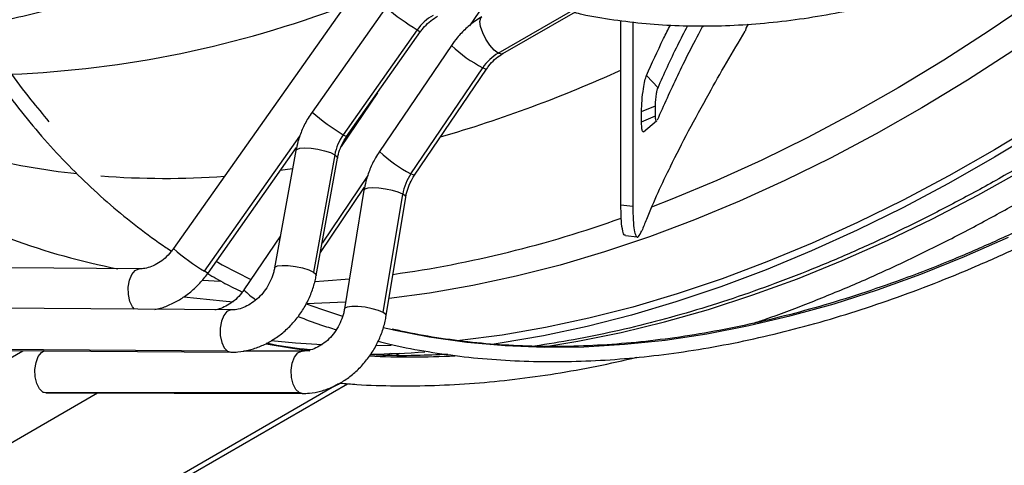
# Model space of a CAD drawing. Units: millimetres. Extents: x 5 to 414, y 3 to 291.
# Drawn here: x 245 to 249, y 58 to 60 of the extents above; entities that cross this region are included whole.
import ezdxf

# ---------------------------------------------------------------- set-up
doc = ezdxf.new("R2010")
doc.units = ezdxf.units.MM

msp = doc.modelspace()

# ---------------------------------------------------------------- linework, layer by layer
at = {"color": 7, "linetype": 'Continuous', "lineweight": 25}
for p, q in [((248.5499, 63.2754), (245.3894, 58.8006)), ((246.9258, 59.7244), (247.3986, 59.9969)), ((246.9471, 59.7218), (247.4199, 59.9942)), ((246.3951, 59.9412), (246.0452, 59.4458)), ((247.5058, 59.0082), (247.5058, 59.8781)), ((247.5623, 59.8715), (247.5623, 59.0016)), ((248.1079, 59.8606), (248.0969, 59.8415)), ((246.542, 59.8343), (246.1921, 59.3389)), ((246.2085, 59.3304), (246.5584, 59.8258)), ((246.7041, 59.7606), (246.364, 59.2596)), ((246.5121, 59.1541), (246.8522, 59.6551)), ((246.5295, 59.1472), (246.8695, 59.6483)), ((247.6272, 59.619), (247.6814, 59.5609)), ((246.3545, 59.537), (246.182, 59.2829)), ((247.6036, 59.4477), (247.6694, 59.475)), ((247.6036, 59.4), (247.6036, 59.4477)), ((247.6694, 59.4272), (247.6694, 59.475)), ((247.6036, 59.4), (247.6694, 59.4272)), ((247.6129, 59.3521), (247.6748, 59.4039)), ((245.5528, 58.6852), (245.9716, 59.2783)), ((245.9683, 59.2638), (245.8677, 58.7091)), ((246.152, 59.2441), (246.0514, 58.6894)), ((246.0645, 58.6734), (246.165, 59.2281)), ((246.0843, 58.7829), (246.2936, 59.0912)), ((246.2903, 59.076), (246.1983, 58.5163)), ((246.3817, 58.4987), (246.4737, 59.0583)), ((246.3957, 58.4839), (246.4877, 59.0436)), ((247.5058, 59.0082), (247.5623, 59.0016)), ((245.8951, 58.8602), (245.7226, 58.6061)), ((247.5268, 58.8621), (247.5833, 58.8555)), ((245.2275, 58.7047), (244.6214, 58.709)), ((245.6623, 58.5109), (244.44, 58.5194)), ((245.6454, 58.3156), (244.4232, 58.3241)), ((244.4386, 58.3194), (245.6609, 58.3109)), ((245.9992, 58.316), (245.7198, 58.3167)), ((246.4444, 58.2963), (246.4614, 58.3061)), ((233.258, 50.6839), (246.2123, 58.1623)), ((234.8524, 52.2428), (245.0303, 58.1184)), ((244.7718, 58.1228), (245.9842, 58.1199)), ((244.7862, 58.1189), (244.7718, 58.1228)), ((244.7862, 58.1189), (245.9987, 58.1161))]:
    msp.add_line(p, q, dxfattribs=at)
at = {"color": 8, "linetype": 'Continuous', "lineweight": 25}
for p, q in [((246.9305, 60.0618), (246.7888, 59.8531)), ((245.5364, 58.6937), (245.9877, 59.3326)), ((245.9525, 59.1769), (245.8944, 59.169)), ((246.3087, 59.1458), (246.0923, 58.827)), ((245.61, 58.6447), (245.5267, 58.6505)), ((234.5083, 52.4478), (244.6764, 58.3178)), ((245.6454, 58.3156), (245.6609, 58.3109)), ((246.4164, 58.3042), (246.4033, 58.2967)), ((246.1699, 58.1619), (234.5672, 51.4639)), ((245.9987, 58.1161), (245.9842, 58.1199))]:
    msp.add_line(p, q, dxfattribs=at)
at = {"color": 8, "linetype": 'Continuous', "lineweight": 25, "flags": 128}
for points in [[(247.1419, 58.3363), (247.3027, 58.3626), (247.5067, 58.4038), (247.7127, 58.4541), (247.9206, 58.5133), (248.1301, 58.5814), (248.3411, 58.6584), (248.5531, 58.7441), (248.7662, 58.8385), (248.9799, 58.9414), (249.1941, 59.0528), (249.4085, 59.1725), (249.6229, 59.3004), (249.8371, 59.4363), (250.0508, 59.5801), (250.2638, 59.7317), (250.4759, 59.8908), (250.6868, 60.0574), (250.8963, 60.2311), (251.1042, 60.4119), (251.3103, 60.5996), (251.5142, 60.7939), (251.7159, 60.9945)], [(250.3571, 60.6765), (250.3086, 60.6346), (250.0988, 60.4588), (249.8875, 60.2901), (249.675, 60.1288), (249.4616, 59.975), (249.2474, 59.8289), (249.0326, 59.6907), (248.8176, 59.5604), (248.6025, 59.4383), (248.3876, 59.3244), (248.1731, 59.2189), (247.9592, 59.122), (247.7462, 59.0336), (247.6506, 58.9967)], [(246.9258, 59.7244), (246.9067, 59.7389), (246.8864, 59.7617), (246.8675, 59.7902), (246.8521, 59.8209), (246.8421, 59.8501), (246.8388, 59.8742), (246.8425, 59.8904), (246.8472, 59.8951)], [(246.542, 59.8343), (246.5545, 59.8271), (246.5584, 59.8258)], [(249.3604, 59.7349), (249.1448, 59.5961), (248.9289, 59.4653), (248.7129, 59.3427), (248.4971, 59.2283), (248.2817, 59.1224), (248.0669, 59.0251), (247.8531, 58.9364), (247.6403, 58.8564), (247.4288, 58.7852), (247.219, 58.723), (247.0109, 58.6698), (246.8048, 58.6255), (246.601, 58.5904), (246.4091, 58.5654)], [(246.9471, 59.7218), (246.9414, 59.7201), (246.9258, 59.7244)], [(246.8695, 59.6483), (246.8652, 59.6489), (246.8522, 59.6551)], [(246.1921, 59.3389), (246.205, 59.3315), (246.2085, 59.3304)], [(245.9683, 59.2638), (245.9727, 59.2694), (245.9873, 59.2744), (246.0106, 59.2762), (246.0399, 59.2748), (246.0721, 59.2702), (246.1038, 59.263), (246.1314, 59.254), (246.152, 59.2441)], [(246.152, 59.2441), (246.1633, 59.2343), (246.165, 59.2281)], [(246.5295, 59.1472), (246.5256, 59.1476), (246.5121, 59.1541)], [(246.4737, 59.0583), (246.4526, 59.0673), (246.4246, 59.0755), (246.3928, 59.082), (246.3605, 59.086), (246.3314, 59.0873), (246.3084, 59.0855), (246.2943, 59.081), (246.2903, 59.076)], [(246.4877, 59.0436), (246.4856, 59.0495), (246.4737, 59.0583)], [(246.4298, 58.4172), (246.5991, 58.3838), (246.7768, 58.3585), (246.9582, 58.3423), (247.143, 58.3352), (247.331, 58.3372), (247.522, 58.3484), (247.7159, 58.3687), (247.9122, 58.3981), (248.111, 58.4365), (248.3118, 58.484), (248.5146, 58.5404), (248.719, 58.6057), (248.9248, 58.6798), (249.1318, 58.7627), (249.3397, 58.8543)], [(245.2045, 58.5141), (245.1948, 58.5255), (245.1828, 58.5512), (245.1761, 58.5833), (245.1756, 58.618), (245.1812, 58.6511), (245.1923, 58.6786), (245.2076, 58.6972), (245.2252, 58.7047), (245.2271, 58.7047)], [(245.5528, 58.6852), (245.5489, 58.6865), (245.5364, 58.6937)], [(245.8677, 58.7091), (245.8691, 58.7121), (245.8808, 58.7184), (245.9028, 58.7214), (245.9324, 58.7207), (245.9661, 58.7165), (245.9998, 58.7093), (246.0294, 58.6999), (246.0514, 58.6894)], [(246.0514, 58.6894), (246.0631, 58.6792), (246.0645, 58.6734)], [(246.2212, 58.6555), (246.1009, 58.6463), (246.0577, 58.6438)], [(245.6712, 58.5482), (245.6231, 58.5518), (245.4383, 58.5714)], [(246.2035, 58.5476), (246.2009, 58.5474), (246.0178, 58.5399)], [(245.6618, 58.5109), (245.6599, 58.5108), (245.6423, 58.5033), (245.6271, 58.4847), (245.6159, 58.4572), (245.6103, 58.4241), (245.6109, 58.3894), (245.6176, 58.3573), (245.6296, 58.3317), (245.6454, 58.3156)], [(246.3817, 58.4987), (246.3592, 58.5081), (246.3292, 58.5167), (246.2954, 58.5232), (246.2617, 58.5269), (246.2323, 58.5274), (246.2107, 58.5246), (246.1995, 58.5189), (246.1983, 58.5163)], [(246.3957, 58.4839), (246.394, 58.4894), (246.3817, 58.4987)], [(245.8285, 58.3502), (245.9517, 58.3295), (246.0342, 58.3181)], [(245.9842, 58.1199), (245.9677, 58.1351), (245.955, 58.16), (245.9476, 58.1918), (245.9463, 58.2264), (245.9514, 58.2598), (245.9623, 58.2879), (245.9775, 58.3074), (245.9954, 58.3158), (245.9987, 58.316)]]:
    msp.add_lwpolyline(points, dxfattribs=at)
at = {"color": 7, "linetype": 'Continuous', "lineweight": 25, "flags": 128}
for points in [[(249.4885, 59.3976), (249.2726, 59.2668), (249.0566, 59.1442), (248.8408, 59.0299), (248.6254, 58.924), (248.4107, 58.8266), (248.1968, 58.7379), (247.984, 58.6579), (247.7726, 58.5868), (247.5627, 58.5246), (247.3546, 58.4713), (247.1486, 58.4271), (246.9448, 58.3919), (246.7434, 58.3659), (246.7253, 58.364)], [(249.4898, 59.3634), (249.2729, 59.232), (249.0559, 59.1088), (248.8391, 58.9939), (248.6227, 58.8876), (248.407, 58.7897), (248.1921, 58.7006), (247.9783, 58.6203), (247.7659, 58.5488), (247.5551, 58.4863), (247.346, 58.4328), (247.139, 58.3883), (246.9343, 58.353), (246.8869, 58.3461)], [(245.5919, 58.7406), (245.6202, 58.7246), (245.7551, 58.6539)], [(246.0173, 58.5403), (246.0898, 58.5141), (246.1887, 58.4815)], [(246.3812, 58.4285), (246.4252, 58.4182), (246.4298, 58.4172)], [(246.0921, 58.3453), (245.9669, 58.3533), (245.8511, 58.3645)], [(244.7718, 58.1228), (244.7553, 58.138), (244.7426, 58.1629), (244.7351, 58.1947), (244.7339, 58.2293), (244.739, 58.2627), (244.7498, 58.2908), (244.7651, 58.3103), (244.7764, 58.3171)], [(246.4188, 58.343), (246.3489, 58.3413), (246.3475, 58.3413)]]:
    msp.add_lwpolyline(points, dxfattribs=at)
at = {"color": 8, "linetype": 'Continuous', "lineweight": 25}
for centre, radius, start, end in [((244.4107, 64.6641), 5.0437, 272.3883, 290.7801), ((247.0807, 60.7289), 1.0443, 228.9644, 238.9477), ((247.1574, 60.2405), 0.6601, 226.63, 242.4671), ((244.8849, 65.418), 6.3409, 286.18711, 294.41449), ((246.6979, 60.1883), 0.9886, 228.6822, 239.23), ((245.2735, 62.3892), 3.2523, 247.1727, 263.9861), ((246.797, 59.7109), 0.6255, 226.1884, 242.9087), ((245.3484, 63.0773), 3.9448, 265.5898, 274.1074), ((245.6674, 64.0952), 5.4695, 277.9902, 289.6522), ((245.7514, 61.9229), 3.2777, 249.8021, 258.9937), ((246.0607, 59.5686), 1.02, 228.8451, 239.0671), ((245.926, 58.795), 0.2776, 222.8792, 238.1388), ((246.5103, 62.3166), 4.0278, 267.2538, 272.9788)]:
    msp.add_arc(centre, radius, start, end, dxfattribs=at)
at = {"color": 7, "linetype": 'Continuous', "lineweight": 25}
for centre, radius, start, end in [((246.7308, 59.7024), 0.2302, 119.5732, 145.0682), ((247.0405, 59.529), 0.2267, 120.4188, 146.1828), ((246.3873, 59.2003), 0.2393, 144.6281, 169.466), ((246.7114, 59.0184), 0.2411, 145.7436, 170.4609), ((250.0857, 57.8962), 2.6708, 157.0469, 158.2803), ((246.2657, 62.5793), 4.2777, 270.7659, 274.184)]:
    msp.add_arc(centre, radius, start, end, dxfattribs=at)
msp.add_ellipse((260.5718, 57.3128), major_axis=(13.1383, -0.7705), ratio=0.447256, start_param=2.949837, end_param=2.994225, dxfattribs=at)
for points, knots in [([(245.3218, 68.5175), (245.3138, 68.5028), (245.2604, 68.4057), (245.1664, 68.2239), (245.0401, 67.9724), (244.9193, 67.7189), (244.8035, 67.4641), (244.693, 67.2082), (244.5878, 66.9513), (244.4882, 66.6939), (244.3941, 66.436), (244.3058, 66.1781), (244.2232, 65.9203), (244.1464, 65.663), (244.0756, 65.4063), (244.0108, 65.1506), (243.9521, 64.896), (243.8995, 64.643), (243.8532, 64.3917), (243.813, 64.1423), (243.7792, 63.8952), (243.7517, 63.6505), (243.7305, 63.4086), (243.7157, 63.1697), (243.7073, 62.934), (243.7052, 62.7017), (243.7096, 62.4732), (243.7204, 62.2486), (243.7376, 62.0281), (243.7612, 61.8121), (243.7911, 61.6006), (243.8274, 61.394), (243.8699, 61.1924), (243.9188, 60.9961), (243.9738, 60.8052), (244.0349, 60.62), (244.1022, 60.4406), (244.1754, 60.2672), (244.2547, 60.1001), (244.3397, 59.9394), (244.4305, 59.7852), (244.527, 59.6377), (244.6291, 59.4971), (244.7366, 59.3635), (244.8495, 59.2371), (244.9676, 59.1179), (245.0907, 59.006), (245.2192, 58.9023), (245.3159, 58.83), (245.3711, 58.7946), (245.3803, 58.7887)], [0, 0, 0, 0, 0.00383, 0.025397, 0.046965, 0.068533, 0.090102, 0.11167, 0.133239, 0.154808, 0.176378, 0.197948, 0.219519, 0.24109, 0.262662, 0.284235, 0.305808, 0.327382, 0.348956, 0.370532, 0.392108, 0.413685, 0.435263, 0.456842, 0.478421, 0.500001, 0.521581, 0.543162, 0.564743, 0.586324, 0.607905, 0.629485, 0.651064, 0.672641, 0.694216, 0.715789, 0.737358, 0.758923, 0.780483, 0.802037, 0.823585, 0.845126, 0.866659, 0.888185, 0.909702, 0.931212, 0.952714, 0.974209, 0.995699, 1, 1, 1, 1]), ([(244.8019, 59.4003), (244.7726, 59.435), (244.7071, 59.5125), (244.6118, 59.6414), (244.515, 59.785), (244.4239, 59.9357), (244.3385, 60.0928), (244.2588, 60.2564), (244.185, 60.4262), (244.1172, 60.6021), (244.0553, 60.7839), (243.9995, 60.9713), (243.9499, 61.1643), (243.9064, 61.3627), (243.8691, 61.5661), (243.8381, 61.7745), (243.8133, 61.9876), (243.7949, 62.2051), (243.7828, 62.4269), (243.7771, 62.6528), (243.7777, 62.8825), (243.7847, 63.1157), (243.798, 63.3522), (243.8177, 63.5919), (243.8437, 63.8344), (243.876, 64.0794), (243.9146, 64.3269), (243.9594, 64.5763), (244.0104, 64.8277), (244.0675, 65.0805), (244.1307, 65.3347), (244.1999, 65.5899), (244.275, 65.8459), (244.3561, 66.1024), (244.4428, 66.3592), (244.5353, 66.6159), (244.6334, 66.8724), (244.737, 67.1283), (244.8459, 67.3834), (244.9602, 67.6374), (245.0796, 67.8901), (245.2042, 68.1411), (245.3059, 68.3387), (245.3676, 68.4519), (245.3845, 68.4827)], [0, 0, 0, 0, 0.01969, 0.044028, 0.068358, 0.092679, 0.116991, 0.141295, 0.165591, 0.189882, 0.214167, 0.238447, 0.262723, 0.286997, 0.311268, 0.335537, 0.359805, 0.384072, 0.408339, 0.432606, 0.456873, 0.48114, 0.505407, 0.529675, 0.553944, 0.578213, 0.602483, 0.626754, 0.651026, 0.675299, 0.699572, 0.723846, 0.748121, 0.772397, 0.796673, 0.82095, 0.845227, 0.869505, 0.893783, 0.918062, 0.94234, 0.96662, 0.990899, 1, 1, 1, 1]), ([(247.2854, 59.9167), (247.2975, 59.9138), (247.3582, 59.8993), (247.4712, 59.8811), (247.6243, 59.8627), (247.7808, 59.8531), (247.9403, 59.8517), (248.1026, 59.8585), (248.2674, 59.8736), (248.4346, 59.897), (248.604, 59.9285), (248.7752, 59.9682), (248.9482, 60.0161), (249.1226, 60.072), (249.2983, 60.1359), (249.475, 60.2077), (249.6524, 60.2873), (249.8305, 60.3746), (249.9845, 60.4563), (250.0792, 60.5103), (250.1144, 60.5303)], [0, 0, 0, 0, 0.014682, 0.073894, 0.133136, 0.192407, 0.251709, 0.311039, 0.370397, 0.429779, 0.489182, 0.548603, 0.608039, 0.667486, 0.726943, 0.786406, 0.845874, 0.905344, 0.964817, 1, 1, 1, 1]), ([(245.2315, 60.0637), (245.2304, 60.0633), (245.1739, 60.0421), (245.0653, 60.0064), (244.9062, 59.9572), (244.7514, 59.9156), (244.6066, 59.8813), (244.5159, 59.8641), (244.4737, 59.8561)], [0, 0, 0, 0, 0.004243, 0.207999, 0.411961, 0.616292, 0.82119, 1, 1, 1, 1]), ([(246.5584, 59.8258), (246.5624, 59.8311), (246.5745, 59.8475), (246.5981, 59.8716), (246.6218, 59.8893), (246.6353, 59.8971), (246.6382, 59.8988)], [0, 0, 0, 0, 0.17456, 0.539442, 0.903871, 1, 1, 1, 1]), ([(246.8472, 59.8951), (246.8375, 59.8892), (246.8113, 59.8732), (246.7718, 59.841), (246.7336, 59.8015), (246.713, 59.7729), (246.7041, 59.7606)], [0, 0, 0, 0, 0.175088, 0.473554, 0.772995, 1, 1, 1, 1]), ([(247.6272, 59.619), (247.6523, 59.6756), (247.6859, 59.7512), (247.7289, 59.8358), (247.7398, 59.8571)], [0, 0, 0, 0, 0.748292, 1, 1, 1, 1]), ([(247.8942, 59.8535), (247.8925, 59.8505), (247.8454, 59.7656), (247.7702, 59.6142), (247.7082, 59.4766), (247.6771, 59.4078)], [0, 0, 0, 0, 0.017539, 0.508731, 1, 1, 1, 1]), ([(247.6814, 59.5609), (247.7103, 59.6258), (247.7513, 59.7181), (247.8057, 59.823), (247.8218, 59.8541)], [0, 0, 0, 0, 0.703421, 1, 1, 1, 1]), ([(247.7399, 59.189), (247.7679, 59.2443), (247.8237, 59.3543), (247.914, 59.5193), (248.0038, 59.6772), (248.064, 59.7783), (248.094, 59.8288)], [0, 0, 0, 0, 0.282345, 0.562544, 0.7816, 1, 1, 1, 1]), ([(248.0969, 59.8415), (248.0964, 59.8392), (248.0954, 59.8349), (248.0944, 59.8307), (248.094, 59.8288)], [0, 0, 0, 0, 0.56, 1, 1, 1, 1]), ([(246.8695, 59.6483), (246.8734, 59.6536), (246.8851, 59.6702), (246.9081, 59.6945), (246.9312, 59.7123), (246.9443, 59.7201), (246.9471, 59.7218)], [0, 0, 0, 0, 0.174663, 0.53976, 0.904426, 1, 1, 1, 1]), ([(247.6036, 59.4477), (247.604, 59.4648), (247.605, 59.4992), (247.6114, 59.5541), (247.6193, 59.5965), (247.6245, 59.6115), (247.6272, 59.619)], [0, 0, 0, 0, 0.276087, 0.555153, 0.777027, 1, 1, 1, 1]), ([(247.6694, 59.475), (247.6696, 59.4835), (247.6701, 59.5007), (247.6734, 59.5281), (247.6774, 59.5495), (247.6801, 59.5571), (247.6814, 59.5609)], [0, 0, 0, 0, 0.274572, 0.551269, 0.772691, 1, 1, 1, 1]), ([(246.0452, 59.4458), (246.0387, 59.4362), (246.0209, 59.4098), (245.9973, 59.3632), (245.9783, 59.3115), (245.9712, 59.2779), (245.9683, 59.2638)], [0, 0, 0, 0, 0.173278, 0.476558, 0.780607, 1, 1, 1, 1]), ([(247.6134, 59.3537), (247.6129, 59.353), (247.6101, 59.3488), (247.6069, 59.3567), (247.6041, 59.3738), (247.6037, 59.3913), (247.6036, 59.4)], [0, 0, 0, 0, 0.077065, 0.438511, 0.719782, 1, 1, 1, 1]), ([(247.6744, 59.4042), (247.6742, 59.4038), (247.6727, 59.4017), (247.6711, 59.4057), (247.6696, 59.4143), (247.6695, 59.4229), (247.6694, 59.4272)], [0, 0, 0, 0, 0.074816, 0.442564, 0.7234, 1, 1, 1, 1]), ([(246.165, 59.2281), (246.1663, 59.2342), (246.1702, 59.2531), (246.1817, 59.2852), (246.1966, 59.313), (246.2065, 59.3274), (246.2085, 59.3304)], [0, 0, 0, 0, 0.173147, 0.53903, 0.905047, 1, 1, 1, 1]), ([(246.364, 59.2596), (246.3577, 59.2498), (246.3404, 59.2232), (246.3177, 59.1761), (246.2996, 59.124), (246.2931, 59.0902), (246.2903, 59.076)], [0, 0, 0, 0, 0.173426, 0.47674, 0.780805, 1, 1, 1, 1]), ([(249.9491, 59.1814), (249.9143, 59.1615), (249.8133, 59.1038), (249.6463, 59.0139), (249.4482, 58.9144), (249.2507, 58.8226), (249.054, 58.7384), (248.8582, 58.6621), (248.6635, 58.5937), (248.4703, 58.5332), (248.2786, 58.4808), (248.0886, 58.4364), (247.9006, 58.4001), (247.7148, 58.3719), (247.5313, 58.352), (247.3502, 58.3402), (247.1719, 58.3366), (246.9964, 58.3412), (246.824, 58.3539), (246.6549, 58.3753), (246.5214, 58.3976), (246.4456, 58.4155), (246.4237, 58.4207)], [0, 0, 0, 0, 0.027766, 0.080546, 0.133325, 0.186105, 0.238884, 0.291665, 0.344447, 0.397232, 0.45002, 0.502814, 0.555614, 0.608423, 0.661243, 0.714074, 0.766919, 0.819781, 0.87266, 0.925559, 0.978478, 1, 1, 1, 1]), ([(249.3728, 59.176), (249.3372, 59.1557), (249.2342, 59.0968), (249.0636, 59.0049), (248.8615, 58.9029), (248.6599, 58.8087), (248.4591, 58.7221), (248.2593, 58.6433), (248.0606, 58.5724), (247.8633, 58.5094), (247.6676, 58.4543), (247.4737, 58.4075), (247.2834, 58.3684), (247.1591, 58.3493), (247.0979, 58.3399)], [0, 0, 0, 0, 0.045742, 0.132714, 0.219685, 0.306655, 0.393625, 0.480598, 0.567575, 0.65456, 0.741556, 0.828567, 0.915598, 1, 1, 1, 1]), ([(246.3568, 58.3629), (246.3735, 58.3586), (246.4443, 58.3402), (246.5731, 58.3162), (246.7428, 58.291), (246.9161, 58.2745), (247.0925, 58.2662), (247.2718, 58.2661), (247.4539, 58.2743), (247.6386, 58.2908), (247.8256, 58.3155), (248.0149, 58.3484), (248.2061, 58.3895), (248.3991, 58.4388), (248.5938, 58.4961), (248.7898, 58.5614), (248.987, 58.6347), (249.1852, 58.7159), (249.3842, 58.8049), (249.5838, 58.9017), (249.784, 59.0058), (249.9178, 59.0815), (249.9848, 59.1195)], [0, 0, 0, 0, 0.015941, 0.067595, 0.119266, 0.170956, 0.222665, 0.274392, 0.326137, 0.377898, 0.429675, 0.481464, 0.533265, 0.585076, 0.636895, 0.68872, 0.74055, 0.792384, 0.84422, 0.896059, 0.947898, 1, 1, 1, 1]), ([(246.4877, 59.0436), (246.4888, 59.0497), (246.4925, 59.069), (246.5034, 59.1014), (246.5178, 59.1296), (246.5275, 59.1442), (246.5295, 59.1472)], [0, 0, 0, 0, 0.173263, 0.53872, 0.904296, 1, 1, 1, 1]), ([(248.1319, 58.4478), (248.1511, 58.4541), (248.2376, 58.4828), (248.3925, 58.5417), (248.5964, 58.6247), (248.8011, 58.7161), (249.0063, 58.8151), (249.2083, 58.9199), (249.3543, 59.0006), (249.4318, 59.0451), (249.4442, 59.0523)], [0, 0, 0, 0, 0.044628, 0.200476, 0.356344, 0.512227, 0.66812, 0.824019, 0.971728, 1, 1, 1, 1]), ([(247.527, 58.8646), (247.5258, 58.864), (247.5207, 58.8618), (247.5137, 58.8824), (247.507, 58.9282), (247.5062, 58.9815), (247.5058, 59.0082)], [0, 0, 0, 0, 0.088292, 0.360018, 0.679988, 1, 1, 1, 1]), ([(247.5623, 59.0016), (247.5626, 58.9788), (247.5632, 58.9333), (247.5682, 58.8857), (247.5765, 58.8565), (247.5885, 58.8512), (247.5992, 58.8734), (247.6046, 58.8846)], [0, 0, 0, 0, 0.186809, 0.373594, 0.56035, 0.780195, 1, 1, 1, 1]), ([(245.3894, 58.8006), (245.3855, 58.7953), (245.3734, 58.779), (245.3497, 58.7548), (245.3184, 58.7315), (245.2857, 58.7152), (245.2547, 58.706), (245.2362, 58.7052), (245.2275, 58.7047)], [0, 0, 0, 0, 0.089072, 0.27526, 0.461217, 0.647029, 0.833736, 1, 1, 1, 1]), ([(245.3013, 58.5134), (245.3053, 58.514), (245.3275, 58.5176), (245.3668, 58.5323), (245.4181, 58.5576), (245.4663, 58.5913), (245.5096, 58.6309), (245.5373, 58.6637), (245.5506, 58.6823), (245.5528, 58.6852)], [0, 0, 0, 0, 0.041069, 0.224899, 0.410521, 0.597609, 0.785774, 0.965619, 1, 1, 1, 1]), ([(245.8677, 58.7091), (245.8664, 58.703), (245.8625, 58.684), (245.851, 58.652), (245.8312, 58.6151), (245.8058, 58.582), (245.7764, 58.5541), (245.7445, 58.5325), (245.7118, 58.5181), (245.684, 58.5116), (245.6683, 58.5111), (245.6623, 58.5109)], [0, 0, 0, 0, 0.058616, 0.182479, 0.306388, 0.429974, 0.553216, 0.67618, 0.799174, 0.923061, 1, 1, 1, 1]), ([(245.5511, 58.683), (245.5781, 58.6671), (245.6314, 58.6357), (245.6872, 58.6087), (245.7148, 58.5954)], [0, 0, 0, 0, 0.505861, 1, 1, 1, 1]), ([(245.6609, 58.3109), (245.672, 58.3111), (245.7012, 58.3118), (245.7485, 58.3203), (245.8016, 58.338), (245.8529, 58.3639), (245.901, 58.3974), (245.9451, 58.4377), (245.9839, 58.484), (246.0166, 58.5354), (246.0423, 58.5905), (246.0572, 58.6372), (246.0628, 58.6651), (246.0645, 58.6734)], [0, 0, 0, 0, 0.060191, 0.15732, 0.255091, 0.353815, 0.453318, 0.553395, 0.653875, 0.754649, 0.855665, 0.956888, 1, 1, 1, 1]), ([(245.7226, 58.6061), (245.7188, 58.6007), (245.707, 58.5842), (245.684, 58.5599), (245.6534, 58.5363), (245.6218, 58.5202), (245.5986, 58.5125), (245.5873, 58.5115), (245.5855, 58.5114)], [0, 0, 0, 0, 0.1025945, 0.3170468, 0.5312459, 0.7454734, 0.9612017, 1, 1, 1, 1]), ([(246.1983, 58.5163), (246.1972, 58.5102), (246.1935, 58.4909), (246.1826, 58.4584), (246.1634, 58.4212), (246.1388, 58.3877), (246.1102, 58.3596), (246.0791, 58.3379), (246.0472, 58.3234), (246.0202, 58.3168), (246.005, 58.3163), (245.9992, 58.316)], [0, 0, 0, 0, 0.0587218, 0.1825811, 0.3064809, 0.4300622, 0.5532982, 0.676298, 0.7994719, 0.923861, 1, 1, 1, 1]), ([(245.9787, 58.4799), (246.014, 58.4663), (246.0731, 58.4433), (246.1345, 58.425), (246.1594, 58.4176)], [0, 0, 0, 0, 0.595601, 1, 1, 1, 1]), ([(245.9987, 58.1161), (246.0098, 58.1164), (246.0388, 58.1172), (246.0858, 58.126), (246.1384, 58.144), (246.1889, 58.1703), (246.2364, 58.2041), (246.2796, 58.2449), (246.3176, 58.2917), (246.3495, 58.3434), (246.3743, 58.3989), (246.3888, 58.4464), (246.3941, 58.475), (246.3957, 58.4839)], [0, 0, 0, 0, 0.060289, 0.156992, 0.25433, 0.352652, 0.451814, 0.551612, 0.65186, 0.75243, 0.853253, 0.954295, 1, 1, 1, 1]), ([(246.037, 58.3221), (246.0269, 58.3231), (245.959, 58.33), (245.8895, 58.3405), (245.8313, 58.3526), (245.8286, 58.3532)], [0, 0, 0, 0, 0.141583, 0.960373, 1, 1, 1, 1]), ([(246.1762, 58.1652), (246.203, 58.1628), (246.2895, 58.1553), (246.4389, 58.1514), (246.6242, 58.153), (246.8124, 58.1634), (247.003, 58.182), (247.1961, 58.209), (247.3889, 58.2431), (247.5183, 58.2726), (247.5818, 58.2871)], [0, 0, 0, 0, 0.060425, 0.19508, 0.329823, 0.464649, 0.599553, 0.734526, 0.869562, 1, 1, 1, 1]), ([(246.6873, 58.3006), (246.637, 58.2985), (246.5258, 58.2939), (246.4038, 58.2942), (246.3328, 58.2985), (246.3207, 58.2992)], [0, 0, 0, 0, 0.40575, 0.8982654, 1, 1, 1, 1])]:
    msp.add_open_spline(points, degree=3, knots=knots, dxfattribs=at)

doc.saveas('drawing.dxf')
